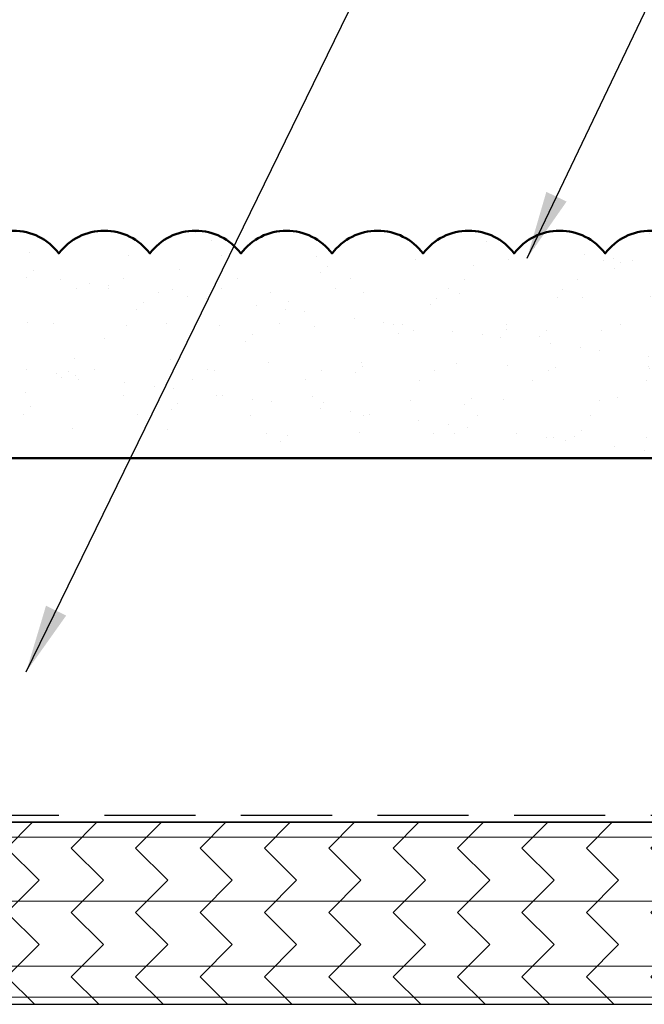
# Model space of a CAD drawing. Units: inches. Extents: x 2 to 27.5, y 2 to 35.
# Drawn here: x 15.8 to 17.6, y 16 to 18.7 of the extents above; entities that cross this region are included whole.
import ezdxf

# ---------------------------------------------------------------- set-up
doc = ezdxf.new("R2010")
doc.units = ezdxf.units.IN
doc.header["$MEASUREMENT"] = 0
doc.linetypes.add('DASHED', pattern=[0.375, 0.25, -0.125])
for name, color, linetype, lineweight in [('A-ACRYTEC PANEL', 80, 'Continuous', 50), ('A-FRAMING', 220, 'Continuous', 9), ('A-HATCH', 252, 'Continuous', 9), ('A-SHEETING', 7, 'Continuous', 15), ('A-WALL', 7, 'Continuous', 25), ('A-WEATHER BARRIER', 220, 'DASHED', 25), ('Format', 7, 'Continuous', 70)]:
    doc.layers.add(name, color=color, linetype=linetype, lineweight=lineweight)
doc.layers.add('A-NOTES', color=40, linetype='Continuous')
doc.styles.get("Standard").update_dxf_attribs({"font": 'arial.ttf'})
doc.dimstyles.get("Standard").update_dxf_attribs({"dimtxt": 0.25, "dimasz": 0.1875, "dimexe": 0.1, "dimexo": 0.0625, "dimgap": 0.02, "dimtad": 0, "dimdec": 0, "dimlfac": 25.4, "dimzin": 0, "dimdsep": 46, "dimtxsty": 'Standard', "dimblk": 'ARCHTICK', "dimcen": 0.09, "dimadec": 0, "dimazin": 0, "dimtfac": 1, "dimtdec": 4, "dimtofl": 0, "dimtmove": 0, "dimatfit": 3, "dimfxl": 1, "dimtolj": 1, "dimtzin": 0, "dimarcsym": 0})

# ---------------------------------------------------------------- blocks, each defined once
blk = doc.blocks.new('Acry Panel')
at = {"layer": 'A-HATCH', "lineweight": 5}
h = blk.add_hatch(dxfattribs=at)
h.set_pattern_fill('AR-SAND', color=256, scale=0.1, style=0)
h.set_pattern_definition([(37.5, (-47.06986, -16.1094), (-0.00629934, 0.1926824), [0, -0.152, 0, -0.17, 0, -0.1625]), (7.5, (-47.06986, -16.1094), (0.1769777, 0.2822146), [0, -0.082, 0, -0.137, 0, -0.0525]), (327.5, (-47.19286, -16.1094), (0.3114142, 0.0005659), [0, -0.05, 0, -0.18, 0, -0.235]), (317.5, (-47.19286, -16.1094), (0.3006127, 0.0877676), [0, -0.025, 0, -0.118, 0, -0.135])])
h.paths.add_polyline_path([(0, 0), (0, 0.5625, 0.5), (-0.25, 0.5625, 0.5), (-0.5, 0.5625, 0.5), (-0.75, 0.5625, 0.5), (-1, 0.5625, 0.5), (-1.25, 0.5625, 0.5), (-1.5, 0.5625, 0.5), (-1.75, 0.5625, 0.5), (-2, 0.5625, 0.5), (-2.25, 0.5625, 0.5), (-2.5, 0.5625, 0.5), (-2.75, 0.5625, 0.5), (-3, 0.5625, 0.5), (-3.25, 0.5625, 0.5), (-3.5, 0.5625, 0.5), (-3.75, 0.5625, 0.5), (-4, 0.5625, 0.5), (-4.25, 0.5625, 0.5), (-4.5, 0.5625, 0.5), (-4.75, 0.5625, 0.5), (-5, 0.5625, 0.5), (-5.25, 0.5625, 0.5), (-5.5, 0.5625, 0.5), (-5.75, 0.5625, 0.236068), (-5.875, 0.625), (-5.875, 0)])
at = {"layer": 'A-ACRYTEC PANEL'}
blk.add_lwpolyline([(-5.875, 0), (0, 0), (0, 0.5625, 0.5), (-0.25, 0.5625, 0.5), (-0.5, 0.5625, 0.5), (-0.75, 0.5625, 0.5), (-1, 0.5625, 0.5), (-1.25, 0.5625, 0.5), (-1.5, 0.5625, 0.5), (-1.75, 0.5625, 0.5), (-2, 0.5625, 0.5), (-2.25, 0.5625, 0.5), (-2.5, 0.5625, 0.5), (-2.75, 0.5625, 0.5), (-3, 0.5625, 0.5)], format="xyb", dxfattribs=at)
blk = doc.blocks.new('A$C3489')
at = {"layer": 'A-HATCH', "ltscale": 2}
h = blk.add_hatch(dxfattribs=at)
h.set_pattern_fill('ZIGZAG', color=256, angle=45, style=0)
h.set_pattern_definition([(45, (-58.25506, -12.35596), (1e-17, 0.1767767), [0.125, -0.125]), (135, (-58.16667, -12.26757), (-0.1767767, 1e-17), [0.125, -0.125])])
h.paths.add_polyline_path([(0, 0.5), (0, 0), (12, 0), (12, 0.5)])
for p, q in [((0, 0.4595), (12, 0.4595)), ((0, 0.2834), (12, 0.2834)), ((0, 0.105), (12, 0.105)), ((0, 0.0198), (12, 0.0198))]:
    blk.add_line(p, q, dxfattribs=at)
at = {"layer": 'A-SHEETING', "ltscale": 2}
blk.add_lwpolyline([(0, 0.5), (0, 0), (12, 0), (12, 0.5)], close=True, dxfattribs=at)
blk = doc.blocks.new('_ARCHTICK')
at = {"color": 0, "linetype": 'ByBlock', "const_width": 0.15}
blk.add_lwpolyline([(-0.5, -0.5), (0.5, 0.5)], dxfattribs=at)

msp = doc.modelspace()

# ---------------------------------------------------------------- linework, layer by layer
at = {"layer": 'A-ACRYTEC PANEL'}
for p in [(20.5822, 17.5295), (19.8808, 17.5295)]:
    msp.add_line(p, (14.7072, 17.5295), dxfattribs=at)
at = {"layer": 'A-FRAMING', "lineweight": 35}
msp.add_line((8.5822, 16.5295), (20.5822, 16.5295), dxfattribs=at)
at = {"layer": 'A-SHEETING', "ltscale": 2}
msp.add_line((8.5822, 16.5295), (20.5822, 16.5295), dxfattribs=at)
at = {"layer": 'A-WALL', "ltscale": 2}
msp.add_line((8.532, 16.0295), (20.5822, 16.0295), dxfattribs=at)
at = {"layer": 'A-WEATHER BARRIER', "linetype": 'DASHED'}
msp.add_line((8.5822, 16.5494), (20.5822, 16.5494), dxfattribs=at)

# ---------------------------------------------------------------- block references
at = {"layer": 'A-HATCH', "ltscale": 2}
msp.add_blockref('A$C3489', (8.5822, 16.0295), dxfattribs=at)
at = {"layer": 'Format', "xscale": -1}
msp.add_blockref('Acry Panel', (14.7072, 17.5295), dxfattribs=at)

# ---------------------------------------------------------------- leaders
at = {"layer": 'A-NOTES', "ltscale": 2}
msp.add_leader([(15.2425, 18.0787), (19.8838, 27.8188), (20.3838, 27.8188)], dimstyle='Standard', override={"dimtad": 0}, dxfattribs=at)
for points in [[(15.8675, 16.9423), (19.8838, 25.1715), (20.3838, 25.1715)], [(17.2425, 18.0787), (19.8838, 23.6014), (20.3838, 23.6014)]]:
    msp.add_leader(points, dimstyle='Standard', dxfattribs=at)

doc.saveas('drawing.dxf')
